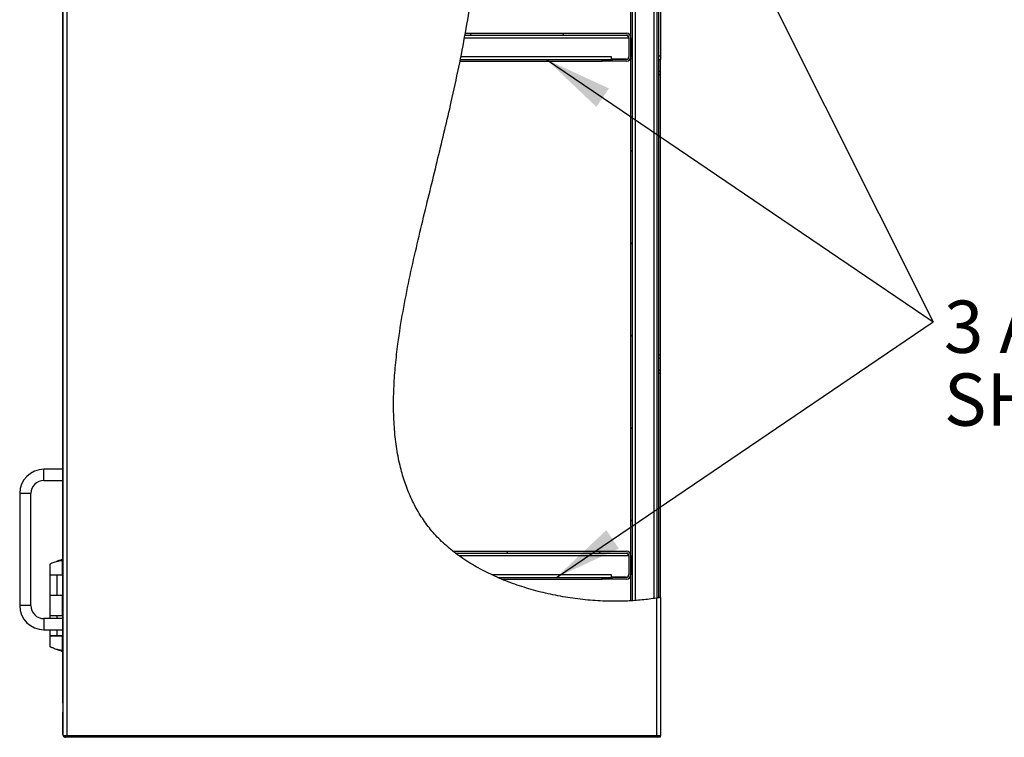
# Model space of a CAD drawing. Units: inches. Extents: x 0.5 to 10.5, y 0.5 to 8.
# Drawn here: x 4.3 to 6.2, y 2.6 to 4 of the extents above; entities that cross this region are included whole.
import ezdxf

# ---------------------------------------------------------------- set-up
doc = ezdxf.new("R2010")
doc.units = ezdxf.units.IN
doc.header["$MEASUREMENT"] = 0
doc.styles.add('SLDTEXTSTYLE0', font='TXT', dxfattribs={"width": 0.75})
doc.dimstyles.new('SLDDIMSTYLE2', dxfattribs={"dimtxt": 0.18, "dimasz": 0.13, "dimexe": 0, "dimexo": 0.0625, "dimgap": 0, "dimtad": 0, "dimtih": 1, "dimtoh": 1, "dimdec": 0, "dimrnd": 1e-09, "dimzin": 0, "dimdsep": 46, "dimtxsty": 'Standard', "dimsah": 1, "dimcen": 0.09, "dimadec": 0, "dimazin": 0, "dimtfac": 0.13, "dimtdec": 0, "dimtofl": 0, "dimtmove": 0, "dimatfit": 3, "dimfxl": 0, "dimfrac": 2, "dimtolj": 1, "dimtzin": 0, "dimarcsym": 0})

# ---------------------------------------------------------------- blocks, each defined once
blk = doc.blocks.new('SW_NOTE_0')
at = {"color": 0, "linetype": 'Continuous', "lineweight": 0, "char_height": 0.1, "attachment_point": 1, "style": 'SLDTEXTSTYLE0'}
for s, insert in [('3 ADJUSTABLE', (0.0202, 0.0408)), ('SHELVES', (0.0202, -0.0986))]:
    blk.add_mtext(s, dxfattribs=dict(at, insert=insert))

msp = doc.modelspace()

# ---------------------------------------------------------------- hatches: boundary and pattern name
at = {"linetype": 'Continuous', "lineweight": 18}
h = msp.add_hatch(dxfattribs=at)
h.set_pattern_fill('ANSI31', style=0)
edge = h.paths.add_edge_path(flags=0)
edge.add_spline(control_points=[(5.54973, 4.8857), (5.54973, 4.8857), (5.54968, 4.88571), (5.54956, 4.88573), (5.54938, 4.88576), (5.54905, 4.88582), (5.5486, 4.88589), (5.54815, 4.88596), (5.54756, 4.88605), (5.54688, 4.88616), (5.5462, 4.88627), (5.54542, 4.88639), (5.54459, 4.88651), (5.54377, 4.88664), (5.54289, 4.88677), (5.54202, 4.8869)], knot_values=[0, 0, 0, 0, 0.0005741, 0.0005741, 0.0005741, 0.0015082, 0.0015082, 0.0015082, 0.0024527, 0.0024527, 0.0024527, 0.003401, 0.003401, 0.003401, 0.004349, 0.004349, 0.004349, 0.004349], weights=[1, 1, 1, 1, 1, 1, 1, 1, 1, 1, 1, 1, 1, 1, 1, 1], degree=3, periodic=0)
edge.add_spline(control_points=[(5.54202, 4.8869), (5.45045, 4.90027), (5.13373, 4.85962), (5.25643, 4.18374), (5.10634, 3.67945), (4.95472, 2.95139), (5.40161, 2.84878), (5.54202, 2.87094)], knot_values=[0.0435031, 0.0435031, 0.0435031, 0.0435031, 0.0942501, 0.2077705, 0.3633315, 0.4898829, 0.5731142, 0.5731142, 0.5731142, 0.5731142], weights=[1, 1, 1, 1, 1, 1, 1, 1], degree=3, periodic=0)
edge.add_spline(control_points=[(5.54202, 2.87094), (5.54262, 2.87104), (5.54323, 2.87113), (5.54381, 2.87123), (5.54465, 2.87136), (5.54546, 2.8715), (5.54619, 2.87162), (5.54691, 2.87174), (5.54756, 2.87185), (5.54808, 2.87194), (5.54861, 2.87203), (5.54903, 2.87211), (5.54931, 2.87215), (5.54959, 2.8722), (5.54973, 2.87223), (5.54973, 2.87223)], knot_values=[0, 0, 0, 0, 0.0006504, 0.0006504, 0.0006504, 0.0015874, 0.0015874, 0.0015874, 0.0025111, 0.0025111, 0.0025111, 0.0034284, 0.0034284, 0.0034284, 0.0043461, 0.0043461, 0.0043461, 0.0043461], weights=[1, 1, 1, 1, 1, 1, 1, 1, 1, 1, 1, 1, 1, 1, 1, 1], degree=3, periodic=0)
edge.add_spline(control_points=[(5.54973, 2.87223), (5.54859, 2.87203), (5.54745, 2.87183), (5.5463, 2.87164)], knot_values=[0.4253539, 0.4253539, 0.4253539, 0.4253539, 0.4260367, 0.4260367, 0.4260367, 0.4260367], weights=[1, 1, 1, 1], degree=3, periodic=0)
edge.add_spline(control_points=[(5.5463, 2.87164), (5.5463, 2.87164), (5.54622, 2.87163), (5.54607, 2.8716), (5.54591, 2.87157), (5.54568, 2.87154), (5.54539, 2.87149), (5.54509, 2.87144), (5.54473, 2.87138), (5.54433, 2.87131), (5.54393, 2.87125), (5.54348, 2.87117), (5.54301, 2.8711), (5.54269, 2.87105), (5.54235, 2.87099), (5.54202, 2.87094)], knot_values=[0, 0, 0, 0, 0.0005066, 0.0005066, 0.0005066, 0.0010129, 0.0010129, 0.0010129, 0.0015224, 0.0015224, 0.0015224, 0.0020387, 0.0020387, 0.0020387, 0.0023963, 0.0023963, 0.0023963, 0.0023963], weights=[1, 1, 1, 1, 1, 1, 1, 1, 1, 1, 1, 1, 1, 1, 1, 1], degree=3, periodic=0)
edge.add_spline(control_points=[(5.54202, 2.87094), (5.40161, 2.84878), (4.95472, 2.95139), (5.10634, 3.67945), (5.25643, 4.18374), (5.13373, 4.85962), (5.45045, 4.90027), (5.54202, 4.8869)], knot_values=[0.4268858, 0.4268858, 0.4268858, 0.4268858, 0.5101171, 0.6366685, 0.7922295, 0.9057499, 0.9564969, 0.9564969, 0.9564969, 0.9564969], weights=[1, 1, 1, 1, 1, 1, 1, 1], degree=3, periodic=0)
edge.add_spline(control_points=[(5.54202, 4.8869), (5.5425, 4.88682), (5.54299, 4.88675), (5.54345, 4.88668), (5.54391, 4.88662), (5.54434, 4.88655), (5.54472, 4.88649), (5.54509, 4.88644), (5.54542, 4.88639), (5.54567, 4.88635), (5.54593, 4.88631), (5.54611, 4.88628), (5.54621, 4.88626), (5.54627, 4.88625), (5.5463, 4.88625), (5.5463, 4.88625)], knot_values=[0, 0, 0, 0, 0.0005217, 0.0005217, 0.0005217, 0.0010435, 0.0010435, 0.0010435, 0.0015631, 0.0015631, 0.0015631, 0.0020771, 0.0020771, 0.0020771, 0.0023941, 0.0023941, 0.0023941, 0.0023941], weights=[1, 1, 1, 1, 1, 1, 1, 1, 1, 1, 1, 1, 1, 1, 1, 1], degree=3, periodic=0)
edge.add_spline(control_points=[(5.5463, 4.88625), (5.54745, 4.88607), (5.54859, 4.88589), (5.54973, 4.8857)], knot_values=[0.9572895, 0.9572895, 0.9572895, 0.9572895, 0.9579249, 0.9579249, 0.9579249, 0.9579249], weights=[1, 1, 1, 1], degree=3, periodic=0)
h = msp.add_hatch(dxfattribs=at)
h.set_pattern_fill('ANSI31', style=0)
edge = h.paths.add_edge_path(flags=0)
edge.add_spline(control_points=[(5.49309, 2.86581), (5.49423, 2.86588), (5.49538, 2.86594), (5.49652, 2.86601)], knot_values=[0.5636916, 0.5636916, 0.5636916, 0.5636916, 0.5643386, 0.5643386, 0.5643386, 0.5643386], weights=[1, 1, 1, 1], degree=3, periodic=0)
edge.add_line((5.49652, 2.86601), (5.49652, 4.89137))
edge.add_spline(control_points=[(5.49652, 4.89137), (5.49537, 4.89143), (5.49423, 4.89149), (5.49309, 4.89154)], knot_values=[0.051849, 0.051849, 0.051849, 0.051849, 0.0524762, 0.0524762, 0.0524762, 0.0524762], weights=[1, 1, 1, 1], degree=3, periodic=0)
edge.add_line((5.49309, 4.89154), (5.49309, 2.86581))
h = msp.add_hatch(dxfattribs=at)
h.set_pattern_fill('ANSI31', style=0)
edge = h.paths.add_edge_path(flags=0)
edge.add_spline(control_points=[(5.17612, 3.94834), (5.17632, 3.94948), (5.17653, 3.95063), (5.17673, 3.95177)], knot_values=[0.7159457, 0.7159457, 0.7159457, 0.7159457, 0.7167096, 0.7167096, 0.7167096, 0.7167096], weights=[1, 1, 1, 1], degree=3, periodic=0)
edge.add_spline(control_points=[(5.17673, 3.95177), (5.17673, 3.95177), (5.17672, 3.95171), (5.1767, 3.95159), (5.17667, 3.9514), (5.1766, 3.95104), (5.17652, 3.95055), (5.17643, 3.95006), (5.17631, 3.94941), (5.17618, 3.94867), (5.17604, 3.94793), (5.17589, 3.94707), (5.17572, 3.94617), (5.17556, 3.94526), (5.17539, 3.9443), (5.17521, 3.94334)], knot_values=[0, 0, 0, 0, 0.0006155, 0.0006155, 0.0006155, 0.0016365, 0.0016365, 0.0016365, 0.0026736, 0.0026736, 0.0026736, 0.003719, 0.003719, 0.003719, 0.0047638, 0.0047638, 0.0047638, 0.0047638], weights=[1, 1, 1, 1, 1, 1, 1, 1, 1, 1, 1, 1, 1, 1, 1, 1], degree=3, periodic=0)
edge.add_spline(control_points=[(5.17521, 3.94334), (5.17298, 3.93109), (5.17064, 3.91886), (5.16821, 3.90663)], knot_values=[0.2851688, 0.2851688, 0.2851688, 0.2851688, 0.2933634, 0.2933634, 0.2933634, 0.2933634], weights=[1, 1, 1, 1], degree=3, periodic=0)
edge.add_spline(control_points=[(5.16821, 3.90663), (5.16802, 3.90567), (5.16783, 3.9047), (5.16765, 3.90379), (5.16747, 3.90289), (5.1673, 3.90203), (5.16715, 3.90128), (5.167, 3.90054), (5.16687, 3.8999), (5.16677, 3.8994), (5.16667, 3.89891), (5.1666, 3.89856), (5.16656, 3.89837), (5.16654, 3.89826), (5.16653, 3.8982), (5.16653, 3.8982)], knot_values=[0, 0, 0, 0, 0.0010415, 0.0010415, 0.0010415, 0.0020836, 0.0020836, 0.0020836, 0.0031165, 0.0031165, 0.0031165, 0.0041297, 0.0041297, 0.0041297, 0.0047285, 0.0047285, 0.0047285, 0.0047285], weights=[1, 1, 1, 1, 1, 1, 1, 1, 1, 1, 1, 1, 1, 1, 1, 1], degree=3, periodic=0)
edge.add_spline(control_points=[(5.16653, 3.8982), (5.16676, 3.89934), (5.16699, 3.90048), (5.16722, 3.90163)], knot_values=[0.7047543, 0.7047543, 0.7047543, 0.7047543, 0.70552, 0.70552, 0.70552, 0.70552], weights=[1, 1, 1, 1], degree=3, periodic=0)
edge.add_spline(control_points=[(5.16722, 3.90163), (5.16722, 3.90163), (5.16722, 3.90166), (5.16724, 3.90173), (5.16726, 3.90184), (5.1673, 3.90205), (5.16736, 3.90234), (5.16742, 3.90263), (5.16749, 3.90302), (5.16758, 3.90346), (5.16767, 3.9039), (5.16777, 3.90441), (5.16788, 3.90495), (5.16799, 3.90548), (5.1681, 3.90606), (5.16821, 3.90663)], knot_values=[0, 0, 0, 0, 0.0003589, 0.0003589, 0.0003589, 0.0009656, 0.0009656, 0.0009656, 0.001584, 0.001584, 0.001584, 0.0022079, 0.0022079, 0.0022079, 0.0028315, 0.0028315, 0.0028315, 0.0028315], weights=[1, 1, 1, 1, 1, 1, 1, 1, 1, 1, 1, 1, 1, 1, 1, 1], degree=3, periodic=0)
edge.add_spline(control_points=[(5.16821, 3.90663), (5.17064, 3.91886), (5.17298, 3.93109), (5.17521, 3.94334)], knot_values=[0.7066366, 0.7066366, 0.7066366, 0.7066366, 0.7148312, 0.7148312, 0.7148312, 0.7148312], weights=[1, 1, 1, 1], degree=3, periodic=0)
edge.add_spline(control_points=[(5.17521, 3.94334), (5.17531, 3.94391), (5.17542, 3.94448), (5.17552, 3.94502), (5.17561, 3.94555), (5.17571, 3.94606), (5.17579, 3.9465), (5.17587, 3.94694), (5.17593, 3.94732), (5.17599, 3.94762), (5.17604, 3.94791), (5.17608, 3.94812), (5.1761, 3.94824), (5.17611, 3.94831), (5.17612, 3.94834), (5.17612, 3.94834)], knot_values=[0, 0, 0, 0, 0.0006143, 0.0006143, 0.0006143, 0.0012288, 0.0012288, 0.0012288, 0.0018386, 0.0018386, 0.0018386, 0.0024388, 0.0024388, 0.0024388, 0.0028003, 0.0028003, 0.0028003, 0.0028003], weights=[1, 1, 1, 1, 1, 1, 1, 1, 1, 1, 1, 1, 1, 1, 1, 1], degree=3, periodic=0)
h = msp.add_hatch(dxfattribs=at)
h.set_pattern_fill('ANSI31', style=0)
edge = h.paths.add_edge_path(flags=0)
edge.add_line((5.17612, 3.94834), (5.48466, 3.94834))
edge.add_arc((5.48466, 3.94334), 0.005, 0, 90, ccw=False)
edge.add_line((5.48966, 3.94334), (5.48966, 3.90663))
edge.add_arc((5.48466, 3.90663), 0.005, 270, 360, ccw=False)
edge.add_line((5.48466, 3.90163), (5.45738, 3.90163))
edge.add_line((5.45738, 3.90163), (5.45738, 3.8982))
edge.add_line((5.45738, 3.8982), (5.48466, 3.8982))
edge.add_arc((5.48466, 3.90663), 0.00843, 270, 360)
edge.add_line((5.49309, 3.90663), (5.49309, 3.94334))
edge.add_arc((5.48466, 3.94334), 0.00843, 0, 90)
edge.add_line((5.48466, 3.95177), (5.17673, 3.95177))
edge.add_spline(control_points=[(5.17673, 3.95177), (5.17653, 3.95063), (5.17632, 3.94948), (5.17612, 3.94834)], knot_values=[0.2832904, 0.2832904, 0.2832904, 0.2832904, 0.2840543, 0.2840543, 0.2840543, 0.2840543], weights=[1, 1, 1, 1], degree=3, periodic=0)
h = msp.add_hatch(dxfattribs=at)
h.set_pattern_fill('ANSI31', style=0)
edge = h.paths.add_edge_path(flags=0)
edge.add_spline(control_points=[(5.15731, 2.95734), (5.15583, 2.95847), (5.15435, 2.95962), (5.1529, 2.96077)], knot_values=[0.502853, 0.502853, 0.502853, 0.502853, 0.5040088, 0.5040088, 0.5040088, 0.5040088], weights=[1, 1, 1, 1], degree=3, periodic=0)
edge.add_spline(control_points=[(5.1529, 2.96077), (5.1529, 2.96077), (5.15297, 2.96072), (5.15309, 2.96062), (5.15325, 2.96049), (5.15351, 2.96029), (5.15382, 2.96004), (5.15426, 2.95969), (5.15483, 2.95925), (5.15545, 2.95877), (5.15619, 2.9582), (5.15702, 2.95756), (5.15788, 2.95691), (5.15981, 2.95545), (5.16194, 2.95386), (5.16405, 2.95234)], knot_values=[0, 0, 0, 0, 0.0005781, 0.0005781, 0.0005781, 0.0013059, 0.0013059, 0.0013059, 0.0023428, 0.0023428, 0.0023428, 0.0035786, 0.0035786, 0.0035786, 0.0063968, 0.0063968, 0.0063968, 0.0063968], weights=[1, 1, 1, 1, 1, 1, 1, 1, 1, 1, 1, 1, 1, 1, 1, 1], degree=3, periodic=0)
edge.add_spline(control_points=[(5.16405, 2.95234), (5.18315, 2.93854), (5.20438, 2.92628), (5.22713, 2.91563)], knot_values=[0.4988692, 0.4988692, 0.4988692, 0.4988692, 0.5133199, 0.5133199, 0.5133199, 0.5133199], weights=[1, 1, 1, 1], degree=3, periodic=0)
edge.add_spline(control_points=[(5.22713, 2.91563), (5.231, 2.91381), (5.23496, 2.91203), (5.2387, 2.9104), (5.23969, 2.90997), (5.24067, 2.90955), (5.24162, 2.90914), (5.2427, 2.90868), (5.24375, 2.90824), (5.24463, 2.90787), (5.24499, 2.90772), (5.24532, 2.90758), (5.24559, 2.90747), (5.24587, 2.90735), (5.24608, 2.90726), (5.24618, 2.90722), (5.24622, 2.90721), (5.24624, 2.9072), (5.24624, 2.9072)], knot_values=[0, 0, 0, 0, 0.0045618, 0.0045618, 0.0045618, 0.0057595, 0.0057595, 0.0057595, 0.0071329, 0.0071329, 0.0071329, 0.0076858, 0.0076858, 0.0076858, 0.0082494, 0.0082494, 0.0082494, 0.0084731, 0.0084731, 0.0084731, 0.0084731], weights=[1, 1, 1, 1, 1, 1, 1, 1, 1, 1, 1, 1, 1, 1, 1, 1, 1, 1, 1], degree=3, periodic=0)
edge.add_spline(control_points=[(5.24624, 2.9072), (5.24353, 2.90832), (5.24085, 2.90946), (5.23818, 2.91063)], knot_values=[0.4827027, 0.4827027, 0.4827027, 0.4827027, 0.4843628, 0.4843628, 0.4843628, 0.4843628], weights=[1, 1, 1, 1], degree=3, periodic=0)
edge.add_spline(control_points=[(5.23818, 2.91063), (5.23818, 2.91063), (5.23818, 2.91063), (5.23817, 2.91063), (5.23814, 2.91065), (5.23807, 2.91068), (5.23797, 2.91072), (5.23785, 2.91077), (5.23769, 2.91084), (5.23752, 2.91092), (5.23696, 2.91116), (5.23622, 2.91149), (5.23547, 2.91182), (5.23491, 2.91207), (5.23434, 2.91233), (5.23375, 2.91259), (5.23161, 2.91355), (5.22935, 2.91459), (5.22713, 2.91563)], knot_values=[0, 0, 0, 0, 0.000088, 0.000088, 0.000088, 0.0003564, 0.0003564, 0.0003564, 0.0006702, 0.0006702, 0.0006702, 0.0016715, 0.0016715, 0.0016715, 0.0024047, 0.0024047, 0.0024047, 0.0051047, 0.0051047, 0.0051047, 0.0051047], weights=[1, 1, 1, 1, 1, 1, 1, 1, 1, 1, 1, 1, 1, 1, 1, 1, 1, 1, 1], degree=3, periodic=0)
edge.add_spline(control_points=[(5.22713, 2.91563), (5.20438, 2.92628), (5.18315, 2.93854), (5.16405, 2.95234)], knot_values=[0.4866801, 0.4866801, 0.4866801, 0.4866801, 0.5011308, 0.5011308, 0.5011308, 0.5011308], weights=[1, 1, 1, 1], degree=3, periodic=0)
edge.add_spline(control_points=[(5.16405, 2.95234), (5.16278, 2.95325), (5.1615, 2.9542), (5.16033, 2.95507), (5.15982, 2.95545), (5.15932, 2.95582), (5.15887, 2.95616), (5.15849, 2.95645), (5.15814, 2.95671), (5.15787, 2.95691), (5.15769, 2.95706), (5.15753, 2.95717), (5.15743, 2.95725), (5.15735, 2.95731), (5.15731, 2.95734), (5.15731, 2.95734)], knot_values=[0, 0, 0, 0, 0.0016643, 0.0016643, 0.0016643, 0.00239, 0.00239, 0.00239, 0.0030005, 0.0030005, 0.0030005, 0.0034191, 0.0034191, 0.0034191, 0.0037597, 0.0037597, 0.0037597, 0.0037597], weights=[1, 1, 1, 1, 1, 1, 1, 1, 1, 1, 1, 1, 1, 1, 1, 1], degree=3, periodic=0)
h = msp.add_hatch(dxfattribs=at)
h.set_pattern_fill('ANSI31', style=0)
edge = h.paths.add_edge_path(flags=0)
edge.add_line((5.15731, 2.95734), (5.48466, 2.95734))
edge.add_arc((5.48466, 2.95234), 0.005, 0, 90, ccw=False)
edge.add_line((5.48966, 2.95234), (5.48966, 2.91563))
edge.add_arc((5.48466, 2.91563), 0.005, -90, 0, ccw=False)
edge.add_line((5.48466, 2.91063), (5.45738, 2.91063))
edge.add_line((5.45738, 2.91063), (5.45738, 2.9072))
edge.add_line((5.45738, 2.9072), (5.48466, 2.9072))
edge.add_arc((5.48466, 2.91563), 0.00843, 270, 360)
edge.add_line((5.49309, 2.91563), (5.49309, 2.95234))
edge.add_arc((5.48466, 2.95234), 0.00843, 0, 90)
edge.add_line((5.48466, 2.96077), (5.1529, 2.96077))
edge.add_spline(control_points=[(5.1529, 2.96077), (5.15435, 2.95962), (5.15583, 2.95847), (5.15731, 2.95734)], knot_values=[0.4959912, 0.4959912, 0.4959912, 0.4959912, 0.497147, 0.497147, 0.497147, 0.497147], weights=[1, 1, 1, 1], degree=3, periodic=0)
h = msp.add_hatch(dxfattribs=at)
h.set_pattern_fill('ANSI31', style=0)
edge = h.paths.add_edge_path(flags=0)
edge.add_spline(control_points=[(5.5463, 2.87164), (5.54516, 2.87145), (5.54402, 2.87126), (5.54288, 2.87108)], knot_values=[0.4260367, 0.4260367, 0.4260367, 0.4260367, 0.4267164, 0.4267164, 0.4267164, 0.4267164], weights=[1, 1, 1, 1], degree=3, periodic=0)
edge.add_spline(control_points=[(5.54288, 2.87108), (5.54288, 2.87108), (5.54284, 2.87107), (5.54277, 2.87106), (5.54265, 2.87104), (5.54243, 2.87101), (5.54214, 2.87096), (5.54185, 2.87091), (5.54146, 2.87085), (5.54103, 2.87079), (5.54059, 2.87072), (5.54008, 2.87064), (5.53955, 2.87056), (5.53901, 2.87048), (5.53844, 2.87039), (5.53788, 2.87031)], knot_values=[0, 0, 0, 0, 0.0003722, 0.0003722, 0.0003722, 0.0009775, 0.0009775, 0.0009775, 0.0015895, 0.0015895, 0.0015895, 0.0022042, 0.0022042, 0.0022042, 0.0028188, 0.0028188, 0.0028188, 0.0028188], weights=[1, 1, 1, 1, 1, 1, 1, 1, 1, 1, 1, 1, 1, 1, 1, 1], degree=3, periodic=0)
edge.add_spline(control_points=[(5.53788, 2.87031), (5.52599, 2.86854), (5.51384, 2.86723), (5.50152, 2.86635)], knot_values=[0.4277024, 0.4277024, 0.4277024, 0.4277024, 0.4347149, 0.4347149, 0.4347149, 0.4347149], weights=[1, 1, 1, 1], degree=3, periodic=0)
edge.add_spline(control_points=[(5.50152, 2.86635), (5.50115, 2.86632), (5.50077, 2.86629), (5.50041, 2.86627), (5.49986, 2.86623), (5.49933, 2.86619), (5.49886, 2.86616), (5.49839, 2.86613), (5.49796, 2.8661), (5.49761, 2.86608), (5.49726, 2.86606), (5.49698, 2.86604), (5.4968, 2.86603), (5.49661, 2.86602), (5.49652, 2.86601), (5.49652, 2.86601)], knot_values=[0, 0, 0, 0, 0.0003974, 0.0003974, 0.0003974, 0.0009999, 0.0009999, 0.0009999, 0.0016012, 0.0016012, 0.0016012, 0.0022021, 0.0022021, 0.0022021, 0.002803, 0.002803, 0.002803, 0.002803], weights=[1, 1, 1, 1, 1, 1, 1, 1, 1, 1, 1, 1, 1, 1, 1, 1], degree=3, periodic=0)
edge.add_spline(control_points=[(5.49652, 2.86601), (5.49538, 2.86594), (5.49423, 2.86588), (5.49309, 2.86581)], knot_values=[0.4356614, 0.4356614, 0.4356614, 0.4356614, 0.4363084, 0.4363084, 0.4363084, 0.4363084], weights=[1, 1, 1, 1], degree=3, periodic=0)
edge.add_spline(control_points=[(5.49309, 2.86581), (5.49309, 2.86581), (5.49325, 2.86582), (5.49356, 2.86584), (5.49387, 2.86586), (5.49434, 2.86588), (5.49493, 2.86592), (5.49552, 2.86595), (5.49624, 2.866), (5.49704, 2.86605), (5.49784, 2.8661), (5.49873, 2.86615), (5.49965, 2.86622), (5.50026, 2.86626), (5.50089, 2.8663), (5.50152, 2.86635)], knot_values=[0, 0, 0, 0, 0.0010052, 0.0010052, 0.0010052, 0.0020103, 0.0020103, 0.0020103, 0.0030159, 0.0030159, 0.0030159, 0.0040231, 0.0040231, 0.0040231, 0.004687, 0.004687, 0.004687, 0.004687], weights=[1, 1, 1, 1, 1, 1, 1, 1, 1, 1, 1, 1, 1, 1, 1, 1], degree=3, periodic=0)
edge.add_spline(control_points=[(5.50152, 2.86635), (5.51384, 2.86723), (5.52599, 2.86854), (5.53788, 2.87031)], knot_values=[0.5652851, 0.5652851, 0.5652851, 0.5652851, 0.5722976, 0.5722976, 0.5722976, 0.5722976], weights=[1, 1, 1, 1], degree=3, periodic=0)
edge.add_spline(control_points=[(5.53788, 2.87031), (5.53883, 2.87045), (5.53979, 2.8706), (5.54069, 2.87073), (5.54159, 2.87087), (5.54245, 2.87101), (5.54319, 2.87113), (5.54393, 2.87125), (5.54457, 2.87135), (5.54507, 2.87143), (5.54556, 2.87152), (5.54592, 2.87158), (5.54612, 2.87161), (5.54624, 2.87163), (5.5463, 2.87164), (5.5463, 2.87164)], knot_values=[0, 0, 0, 0, 0.0010275, 0.0010275, 0.0010275, 0.0020551, 0.0020551, 0.0020551, 0.0030789, 0.0030789, 0.0030789, 0.0040908, 0.0040908, 0.0040908, 0.0047107, 0.0047107, 0.0047107, 0.0047107], weights=[1, 1, 1, 1, 1, 1, 1, 1, 1, 1, 1, 1, 1, 1, 1, 1], degree=3, periodic=0)
h = msp.add_hatch(dxfattribs=at)
h.set_pattern_fill('ANSI31', style=0)
edge = h.paths.add_edge_path(flags=0)
edge.add_spline(control_points=[(5.49309, 2.86581), (5.49423, 2.86588), (5.49538, 2.86594), (5.49652, 2.86601)], knot_values=[0.5636916, 0.5636916, 0.5636916, 0.5636916, 0.5643386, 0.5643386, 0.5643386, 0.5643386], weights=[1, 1, 1, 1], degree=3, periodic=0)
edge.add_spline(control_points=[(5.49652, 2.86601), (5.49538, 2.86594), (5.49423, 2.86588), (5.49309, 2.86581)], knot_values=[0.4356614, 0.4356614, 0.4356614, 0.4356614, 0.4363084, 0.4363084, 0.4363084, 0.4363084], weights=[1, 1, 1, 1], degree=3, periodic=0)

# ---------------------------------------------------------------- linework, layer by layer
at = {"color": 7, "linetype": 'Continuous', "lineweight": 25}
for p, q in [((4.40688, 5.17291), (4.40688, 2.60791)), ((4.41459, 5.17291), (4.41459, 2.60791)), ((4.40666, 5.11002), (4.40666, 2.67081)), ((5.49309, 2.86581), (5.49309, 4.89154)), ((5.49652, 2.86601), (5.49652, 4.89137)), ((5.50152, 4.89091), (5.50152, 2.86654)), ((5.53788, 2.87041), (5.53788, 4.88735)), ((5.54288, 4.88677), (5.54288, 2.87108)), ((5.5463, 4.88625), (5.5463, 2.87164)), ((5.54973, 4.44398), (5.54973, 3.90827)), ((5.17521, 3.94334), (5.4893, 3.94334)), ((5.17612, 3.94834), (5.48466, 3.94834)), ((5.17673, 3.95177), (5.48466, 3.95177)), ((5.4893, 3.94334), (5.4893, 3.90698)), ((5.48966, 3.94334), (5.48966, 3.90663)), ((5.49309, 3.94334), (5.49309, 3.90663)), ((5.16653, 3.8982), (5.43809, 3.8982)), ((5.16722, 3.90163), (5.43809, 3.90163)), ((5.45595, 3.90663), (5.16821, 3.90663)), ((5.43809, 3.8982), (5.43809, 3.90163)), ((5.43809, 3.90163), (5.45595, 3.90163)), ((5.45595, 3.8982), (5.43809, 3.8982)), ((5.45595, 3.90163), (5.45595, 3.90663)), ((5.4843, 3.90198), (5.45595, 3.90198)), ((5.45595, 3.90163), (5.45595, 3.8982)), ((5.45738, 3.8982), (5.45738, 3.90163)), ((5.48466, 3.90163), (5.45738, 3.90163)), ((5.48466, 3.8982), (5.45738, 3.8982)), ((5.54973, 3.90827), (5.5463, 3.90827)), ((5.5463, 3.90184), (5.54973, 3.90184)), ((5.54973, 3.90827), (5.54973, 3.90184)), ((5.54973, 3.87898), (5.54973, 3.90184)), ((5.5463, 3.87898), (5.54973, 3.87898)), ((5.54973, 3.87256), (5.54973, 3.87898)), ((5.54973, 3.87256), (5.5463, 3.87256)), ((5.54973, 3.33684), (5.54973, 3.87256)), ((5.5463, 3.33684), (5.54973, 3.33684)), ((5.54973, 3.33041), (5.54973, 3.33684)), ((5.5463, 3.33041), (5.54973, 3.33041)), ((5.54973, 3.30756), (5.54973, 3.33041)), ((5.5463, 3.30756), (5.54973, 3.30756)), ((5.54973, 3.30113), (5.5463, 3.30113)), ((5.54973, 3.30113), (5.54973, 3.30756)), ((5.54973, 2.87223), (5.54973, 3.30113)), ((4.40666, 3.11756), (4.37095, 3.11756)), ((4.37095, 3.09613), (4.37095, 3.11756)), ((4.37095, 3.09613), (4.40666, 3.09613)), ((4.32452, 3.07113), (4.32452, 2.85684)), ((4.34595, 3.07113), (4.32452, 3.07113)), ((4.34595, 2.85684), (4.34595, 3.07113)), ((5.1529, 2.96077), (5.48466, 2.96077)), ((5.15731, 2.95734), (5.48466, 2.95734)), ((4.40061, 2.94311), (4.40583, 2.94311)), ((4.40061, 2.943), (4.40061, 2.94311)), ((4.40614, 2.9431), (4.40073, 2.9431)), ((4.40666, 2.9454), (4.40113, 2.94311)), ((4.40614, 2.91534), (4.40614, 2.9431)), ((5.16443, 2.95234), (5.4893, 2.95234)), ((5.4893, 2.95234), (5.4893, 2.91598)), ((5.48966, 2.95234), (5.48966, 2.91563)), ((5.49309, 2.95234), (5.49309, 2.91563)), ((4.38207, 2.93605), (4.38207, 2.91534)), ((4.38207, 2.91534), (4.40614, 2.91534)), ((4.38207, 2.91477), (4.38207, 2.87656)), ((4.3962, 2.91477), (4.38207, 2.91477)), ((4.3962, 2.87656), (4.3962, 2.91477)), ((4.40666, 2.91477), (4.3962, 2.91477)), ((4.40666, 2.91534), (4.40614, 2.91534)), ((5.45595, 2.91563), (5.22731, 2.91563)), ((5.23889, 2.91063), (5.43809, 2.91063)), ((5.24713, 2.9072), (5.43809, 2.9072)), ((5.43809, 2.9072), (5.43809, 2.91063)), ((5.43809, 2.91063), (5.45595, 2.91063)), ((5.45595, 2.9072), (5.43809, 2.9072)), ((5.45595, 2.91063), (5.45595, 2.91563)), ((5.4843, 2.91098), (5.45595, 2.91098)), ((5.45595, 2.91063), (5.45595, 2.9072)), ((5.45738, 2.9072), (5.45738, 2.91063)), ((5.48466, 2.91063), (5.45738, 2.91063)), ((5.48466, 2.9072), (5.45738, 2.9072)), ((4.38207, 2.87656), (4.38207, 2.8377)), ((4.38207, 2.87656), (4.3962, 2.87656)), ((4.3962, 2.87656), (4.40666, 2.87656)), ((4.40614, 2.8377), (4.40614, 2.87656)), ((5.54202, 2.87094), (5.54202, 2.60791)), ((5.54973, 2.87223), (5.54973, 2.60791)), ((4.34595, 2.85684), (4.32452, 2.85684)), ((4.40666, 2.83184), (4.37095, 2.83184)), ((4.37095, 2.83184), (4.37095, 2.81041)), ((4.38207, 2.8377), (4.40614, 2.8377)), ((4.38207, 2.8372), (4.38207, 2.83184)), ((4.3962, 2.8372), (4.38207, 2.8372)), ((4.40666, 2.8372), (4.3962, 2.8372)), ((4.3962, 2.83184), (4.3962, 2.8372)), ((4.40666, 2.8377), (4.40614, 2.8377)), ((4.37095, 2.81041), (4.40666, 2.81041)), ((4.38207, 2.81041), (4.38207, 2.79898)), ((4.3962, 2.79898), (4.3962, 2.81041)), ((4.38207, 2.79898), (4.3962, 2.79898)), ((4.38207, 2.79891), (4.38207, 2.77828)), ((4.40614, 2.79891), (4.38207, 2.79891)), ((4.3962, 2.79898), (4.40666, 2.79898)), ((4.40614, 2.77115), (4.40614, 2.79891)), ((4.40614, 2.79891), (4.40666, 2.79891)), ((4.40061, 2.77115), (4.40071, 2.77115)), ((4.40073, 2.77114), (4.40613, 2.77114)), ((4.40113, 2.77115), (4.40666, 2.76885)), ((4.40666, 2.67081), (4.40688, 2.67004)), ((4.40666, 2.65206), (4.40666, 2.65048)), ((4.40688, 2.65206), (4.40666, 2.65206)), ((4.40688, 2.65048), (4.40666, 2.65048)), ((4.40666, 2.65048), (4.40666, 2.61563)), ((4.40666, 2.61563), (4.40688, 2.61563)), ((4.40666, 2.61563), (4.40666, 2.61091)), ((4.40666, 2.61091), (4.40688, 2.61091)), ((4.40688, 2.60791), (4.41459, 2.60791)), ((4.41002, 2.6047), (4.41002, 2.60791)), ((4.41002, 2.6047), (4.41288, 2.6047)), ((4.41288, 2.6047), (4.41288, 2.60791)), ((5.53995, 2.6047), (4.41288, 2.6047)), ((4.41459, 2.60791), (5.54102, 2.60791)), ((5.53995, 2.60791), (5.53995, 2.6047)), ((5.54102, 2.6047), (5.53995, 2.6047)), ((5.54102, 2.60791), (5.54309, 2.60791)), ((5.54102, 2.6047), (5.54102, 2.60791)), ((5.54309, 2.6047), (5.54102, 2.6047)), ((5.54309, 2.6047), (5.54309, 2.60791)), ((5.54309, 2.60791), (5.5495, 2.60791)), ((5.54952, 2.6047), (5.54309, 2.6047)), ((5.54952, 2.60791), (5.54973, 2.60791)), ((5.54952, 2.60791), (5.54952, 2.6047))]:
    msp.add_line(p, q, dxfattribs=at)
at = {"color": 7, "linetype": 'Continuous', "lineweight": 25, "flags": 128}
for points in [[(4.40688, 2.65367), (4.40678, 2.65327), (4.40666, 2.65206)], [(4.40666, 2.61091), (4.40678, 2.6097), (4.40688, 2.60929)]]:
    msp.add_lwpolyline(points, dxfattribs=at)
at = {"color": 7, "linetype": 'Continuous', "lineweight": 25}
for centre, radius, start, end in [((5.48466, 3.94334), 0.00843, 0, 90), ((5.48466, 3.94334), 0.005, 0, 90), ((5.4843, 3.90698), 0.005, 270, 0), ((5.48466, 3.90663), 0.00843, 270, 0), ((5.48466, 3.90663), 0.005, 270, 0), ((4.37095, 3.07113), 0.04643, 90, 180), ((4.37095, 3.07113), 0.025, 90, 180), ((5.48466, 2.95234), 0.00843, 0, 90), ((5.48466, 2.95234), 0.005, 0, 90), ((5.4843, 2.91598), 0.005, 270, 0), ((5.48466, 2.91563), 0.00843, 270, 0), ((5.48466, 2.91563), 0.005, 270, 0), ((4.37095, 2.85684), 0.04643, 180, 270), ((4.37095, 2.85684), 0.025, 180, 270), ((4.41288, 2.61091), 0.00621, 208.86573, 242.62773)]:
    msp.add_arc(centre, radius, start, end, dxfattribs=at)
for points, knots in [([(5.54202, 2.87094), (5.53294, 2.86967), (5.51459, 2.86711), (5.48355, 2.86506), (5.44887, 2.86477), (5.41077, 2.86703), (5.37262, 2.87177), (5.33485, 2.87895), (5.2981, 2.88846), (5.26277, 2.90022), (5.22924, 2.91412), (5.19771, 2.93022), (5.1688, 2.94831), (5.14285, 2.9683), (5.12016, 2.99015), (5.10067, 3.01396), (5.08422, 3.03949), (5.07066, 3.0666), (5.05978, 3.09512), (5.05094, 3.12663), (5.04443, 3.16119), (5.04047, 3.19874), (5.0391, 3.2374), (5.04002, 3.27697), (5.04296, 3.31722), (5.04845, 3.36486), (5.05714, 3.41956), (5.06924, 3.48078), (5.08277, 3.5411), (5.09682, 3.59998), (5.11074, 3.65716), (5.12435, 3.71274), (5.13747, 3.76704), (5.15095, 3.82485), (5.16442, 3.88653), (5.17723, 3.95261), (5.18805, 4.0192), (5.19591, 4.08199), (5.20113, 4.14128), (5.20412, 4.19726), (5.20515, 4.25507), (5.20412, 4.31076), (5.20144, 4.36403), (5.19827, 4.41429), (5.19507, 4.46492), (5.19255, 4.51534), (5.19146, 4.56154), (5.19206, 4.60321), (5.19423, 4.64013), (5.19835, 4.67562), (5.20479, 4.7094), (5.21309, 4.73836), (5.22266, 4.76265), (5.23277, 4.78272), (5.24471, 4.80138), (5.25861, 4.81851), (5.27461, 4.83399), (5.29281, 4.84768), (5.3132, 4.85942), (5.33552, 4.86933), (5.35952, 4.87742), (5.38493, 4.88374), (5.41149, 4.8883), (5.44094, 4.89136), (5.47308, 4.89239), (5.5076, 4.8912), (5.53054, 4.88833), (5.54202, 4.8869)], [0, 0, 0, 0, 0.01044218, 0.02109709, 0.03540951, 0.04992856, 0.06455222, 0.07917656, 0.09369912, 0.1077691, 0.12156307, 0.13501001, 0.1480574, 0.16035646, 0.17226074, 0.18386892, 0.19533365, 0.20678744, 0.21833646, 0.23005987, 0.24402647, 0.2583485, 0.27303627, 0.28807147, 0.30341326, 0.31900322, 0.34269211, 0.36649152, 0.39008184, 0.41312434, 0.43544468, 0.457135, 0.47830994, 0.49908506, 0.52476099, 0.55023435, 0.57575859, 0.6016023, 0.62231774, 0.64355093, 0.66545214, 0.68817609, 0.70699802, 0.72620473, 0.74555285, 0.76479899, 0.78371003, 0.79819562, 0.81225693, 0.82582798, 0.8388721, 0.85139332, 0.8600867, 0.86858392, 0.8769499, 0.88527247, 0.89366194, 0.90224803, 0.91115089, 0.92041036, 0.93002538, 0.93997279, 0.95021335, 0.96069633, 0.97368197, 0.98682357, 1, 1, 1, 1]), ([(5.4893, 3.94334), (5.48892, 3.944), (5.48814, 3.9453), (5.48698, 3.94696), (5.48582, 3.94811), (5.48505, 3.94827), (5.48466, 3.94834)], [0, 0, 0, 0, 0.2496588, 0.4994352, 0.749212, 1, 1, 1, 1]), ([(5.4893, 3.94334), (5.48895, 3.94437), (5.4885, 3.9457), (5.48804, 3.94679), (5.48794, 3.94703)], [0, 0, 0, 0, 0.7766575, 1, 1, 1, 1]), ([(5.4893, 2.95234), (5.48892, 2.953), (5.48814, 2.9543), (5.48698, 2.95596), (5.48582, 2.95711), (5.48505, 2.95727), (5.48466, 2.95734)], [0, 0, 0, 0, 0.2496588, 0.4994352, 0.749212, 1, 1, 1, 1]), ([(4.39411, 2.9406), (4.39267, 2.94007), (4.3898, 2.939), (4.386, 2.93759), (4.38336, 2.93647), (4.38208, 2.93599), (4.38219, 2.93604), (4.38222, 2.93605)], [0, 0, 0, 0, 0.2354727, 0.4699444, 0.6972136, 0.9111273, 1, 1, 1, 1]), ([(4.40605, 2.9431), (4.40606, 2.9431), (4.40616, 2.9431), (4.4051, 2.94294), (4.40288, 2.94248), (4.39959, 2.94174), (4.3965, 2.9411), (4.39463, 2.94071), (4.39411, 2.9406)], [0, 0, 0, 0, 0.02072322, 0.24241584, 0.46331672, 0.68340299, 0.91217665, 1, 1, 1, 1]), ([(4.40071, 2.9431), (4.40073, 2.9431), (4.40082, 2.9431), (4.40025, 2.94295), (4.39907, 2.94252), (4.39735, 2.94181), (4.39561, 2.94117), (4.39448, 2.94074), (4.39411, 2.9406)], [0, 0, 0, 0, 0.0630204, 0.26576729, 0.46668956, 0.66553625, 0.88808075, 1, 1, 1, 1]), ([(5.4893, 2.95234), (5.48895, 2.95337), (5.4885, 2.9547), (5.48804, 2.95579), (5.48794, 2.95603)], [0, 0, 0, 0, 0.7766575, 1, 1, 1, 1]), ([(5.54973, 2.87223), (5.54965, 2.87221), (5.54948, 2.87219), (5.54818, 2.87196), (5.54626, 2.87163), (5.54409, 2.87127), (5.54262, 2.87104), (5.54202, 2.87094)], [0, 0, 0, 0, 0.2108947, 0.4217362, 0.6340866, 0.8494285, 1, 1, 1, 1]), ([(4.38207, 2.77828), (4.38219, 2.77821), (4.38244, 2.77807), (4.38437, 2.7774), (4.38719, 2.77629), (4.39057, 2.77497), (4.39299, 2.77407), (4.39411, 2.77365)], [0, 0, 0, 0, 0.20024, 0.4006439, 0.6041074, 0.816688, 1, 1, 1, 1]), ([(4.39411, 2.77365), (4.39549, 2.77336), (4.39825, 2.77279), (4.40192, 2.772), (4.40459, 2.7714), (4.40604, 2.77117), (4.406, 2.77116), (4.40598, 2.77115)], [0, 0, 0, 0, 0.2213758, 0.4425944, 0.662, 0.8740564, 1, 1, 1, 1]), ([(4.39411, 2.77365), (4.39498, 2.77332), (4.39666, 2.7727), (4.39878, 2.77186), (4.40019, 2.77132), (4.4009, 2.77112), (4.40071, 2.77114), (4.40061, 2.77115)], [0, 0, 0, 0, 0.2270282, 0.4334284, 0.6334454, 0.8113172, 1, 1, 1, 1])]:
    msp.add_open_spline(points, degree=3, knots=knots, dxfattribs=at)

# ---------------------------------------------------------------- block references
at = {"color": 7, "linetype": 'Continuous', "lineweight": 0}
msp.add_blockref('SW_NOTE_0', (6.07158, 3.3995), dxfattribs=at)

# ---------------------------------------------------------------- leaders
for points in [[(5.34598, 4.84806), (6.07158, 3.3995)], [(5.33173, 3.90163), (6.07158, 3.3995)], [(5.35073, 2.91063), (6.07158, 3.3995)]]:
    msp.add_leader(points, dimstyle='SLDDIMSTYLE2', dxfattribs=at)

doc.saveas('drawing.dxf')
